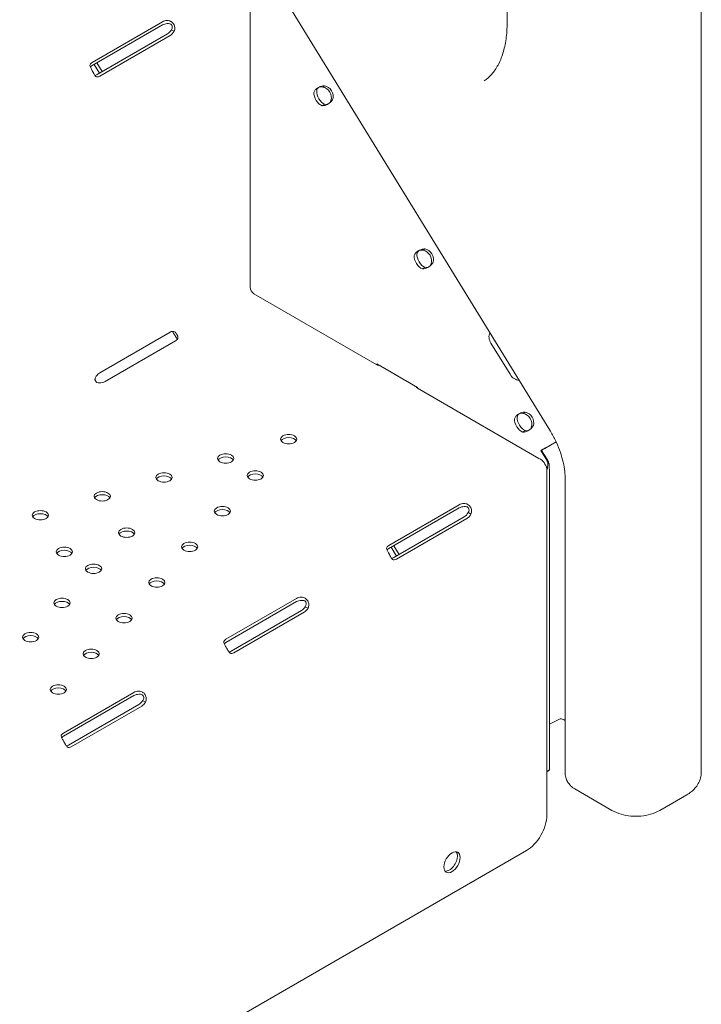
# Model space of a CAD drawing. Units: millimetres. Extents: x 33602 to 74184, y 25467 to 41133.
# Drawn here: x 38709 to 39065, y 35012 to 35526 of the extents above; entities that cross this region are included whole.
import ezdxf

# ---------------------------------------------------------------- set-up
doc = ezdxf.new("R2010")
doc.units = ezdxf.units.MM

msp = doc.modelspace()

# ---------------------------------------------------------------- linework, layer by layer
at = {"color": 0, "linetype": 'Continuous', "lineweight": 0, "extrusion": (-5.55112e-17, 0.816497, 0.57735)}
for p, q in [((38985.43, 35311.45), (38484.29, 36126.85)), ((38963.19, 35681.87), (38963.19, 35524.02)), ((39064.51, 35133.07), (39064.51, 35629.68)), ((38829.06, 35385.89), (38829.06, 35541.77)), ((38783.36, 35524.43), (38746.59, 35503.2)), ((38783.36, 35522.79), (38746.59, 35501.56)), ((38749.16, 35496.85), (38785.93, 35518.08)), ((38750.57, 35496.03), (38787.34, 35517.26)), ((38789.4, 35519.48), (38788.28, 35520.13)), ((38747.7, 35502.2), (38750.51, 35497.63)), ((38749.11, 35503.02), (38751.92, 35498.45)), ((38867.19, 35490.53), (38867.93, 35491.05)), ((38866.64, 35480.66), (38867.75, 35481.3)), ((38919.52, 35405.41), (38920.27, 35405.93)), ((38918.97, 35395.54), (38920.09, 35396.18)), ((38895.17, 35345.52), (38830.97, 35382.58)), ((38787.34, 35362.56), (38750.57, 35341.33)), ((38791.31, 35359.69), (38791.31, 35359.56)), ((38753.37, 35336.75), (38790.14, 35357.98)), ((38954.75, 35356.7), (38964.69, 35340.53)), ((38895.17, 35345.92), (38895.17, 35345.52)), ((38916.38, 35333.68), (38895.17, 35345.92)), ((38895.87, 35345.11), (38895.17, 35345.52)), ((38896.22, 35345.31), (38895.87, 35345.11)), ((38915.68, 35333.68), (38916.03, 35333.88)), ((38916.38, 35333.27), (38915.68, 35333.68)), ((38916.38, 35333.27), (38916.38, 35333.68)), ((38979.75, 35296.69), (38916.38, 35333.27)), ((38971.86, 35320.29), (38972.61, 35320.81)), ((38971.31, 35310.41), (38972.42, 35311.06)), ((38982.88, 35301.9), (38988.75, 35305.28)), ((38983.83, 35302.56), (38988.71, 35305.37)), ((38980.58, 35296.21), (38979.75, 35296.69)), ((38980.82, 35300.75), (38981.15, 35300.86)), ((38983.85, 35295.82), (38980.82, 35300.75)), ((38984.18, 35295.93), (38981.15, 35300.86)), ((38983.9, 35110.5), (38983.9, 35290.45)), ((38985.28, 35134.14), (38985.25, 35290.85)), ((38993.4, 35132.79), (38993.4, 35286.67)), ((38938.2, 35272.5), (38901.44, 35251.27)), ((38938.2, 35270.87), (38901.44, 35249.64)), ((38904, 35244.92), (38940.77, 35266.15)), ((38944.24, 35267.55), (38943.12, 35268.2)), ((38905.41, 35244.11), (38942.18, 35265.33)), ((38902.58, 35250.3), (38905.39, 35245.72)), ((38903.99, 35251.11), (38906.8, 35246.54)), ((38853.23, 35223.58), (38816.46, 35202.35)), ((38853.23, 35221.94), (38816.46, 35200.71)), ((38819.15, 35196.07), (38855.92, 35217.3)), ((38820.56, 35195.25), (38857.33, 35216.48)), ((38859.28, 35218.5), (38858.16, 35219.14)), ((38768.38, 35174.59), (38731.61, 35153.36)), ((38768.38, 35172.95), (38731.61, 35151.72)), ((38734.29, 35147.08), (38771.06, 35168.3)), ((38774.42, 35169.51), (38773.31, 35170.15)), ((38735.71, 35146.26), (38772.48, 35167.49)), ((38985.28, 35158.07), (38990.8, 35160.75)), ((38983.9, 35133.34), (38985.28, 35134.14)), ((38984.73, 35133.75), (38985.28, 35134.14)), ((39017.88, 35113.08), (38998.57, 35124.23)), ((39042.85, 35113.08), (39056.99, 35121.24)), ((38559.13, 34853.01), (38973.3, 35092.13))]:
    msp.add_line(p, q, dxfattribs=at)
at = {"color": 0, "linetype": 'Continuous', "lineweight": 0}
for centre, major_axis, ratio, start_param, end_param in [((38786.19, 35522.79), (-4, 0), 0.57735, -1.480548, -0.785398), ((38786.19, 35521.16), (-4, 0), 0.57735, -1.480548, -0.785398), ((38785.93, 35521.34), (2, 3.46), 0.57735, -2.356194, -1.540042), ((38787.34, 35520.53), (2, 3.46), 0.57735, -2.356194, -1.540042), ((38749.42, 35501.56), (-4, 0), 0.57735, -0.785398, -0.090248), ((38749.42, 35499.93), (-4, 0), 0.57735, -0.785398, -0.397124), ((38749.16, 35500.12), (-2, -3.46), 0.57735, 0.379027, 0.785398), ((38750.57, 35499.3), (-2, -3.46), 0.57735, -0.030754, 0.785398), ((38865.89, 35485.08), (2.5, -4.33), 0.57735, -2.473517, -0.572317), ((38867.3, 35485.9), (2.5, -4.33), 0.57735, -2.473517, -0.572317), ((38867.06, 35485.74), (-2.85, 4.11), 0.815561, -2.588979, -0.687779), ((38868.01, 35486.4), (-2.85, 4.11), 0.815561, -2.588979, -0.687779), ((38919.39, 35400.62), (-2.85, 4.11), 0.815561, -2.588979, -0.687779), ((38920.35, 35401.28), (-2.85, 4.11), 0.815561, -2.588979, -0.687779), ((38918.22, 35399.96), (2.5, -4.33), 0.57735, -2.473517, -0.572317), ((38919.64, 35400.77), (2.5, -4.33), 0.57735, -2.473517, -0.572317), ((38787.34, 35359.29), (2, 3.46), 0.57735, 0.090248, 0.785398), ((38787.32, 35359.61), (4, 0), 0.57735, -0.785398, 0.030754), ((38958.99, 35359.15), (3.42, -4.93), 0.815561, -2.685056, -1.638379), ((38750.57, 35338.07), (-2, -3.46), 0.57735, -2.356194, -1.661044), ((38968.94, 35342.98), (3.42, -4.93), 0.815561, -1.638379, -0.592889), ((38750.55, 35338.39), (4, 0), 0.57735, -1.601551, -0.785398), ((38970.56, 35314.84), (2.5, -4.33), 0.57735, -2.473517, -0.572317), ((38971.97, 35315.65), (2.5, -4.33), 0.57735, -2.473517, -0.572317), ((38971.73, 35315.5), (-2.85, 4.11), 0.815561, -2.588979, -0.687779), ((38972.68, 35316.16), (-2.85, 4.11), 0.815561, -2.588979, -0.687779), ((38849.21, 35306.73), (4.25, 0), 0.57735, -0.785398, 5.497787), ((38849.21, 35305.1), (4.25, 0), 0.57735, 0.339225, 2.802368), ((38816.33, 35296.65), (4.25, 0), 0.57735, -0.785398, 5.497787), ((38816.33, 35295.02), (4.25, 0), 0.57735, 0.339225, 2.802368), ((38980.58, 35292.37), (-2.35, 4.07), 0.57735, -2.356194, -0.785398), ((38784.1, 35286.76), (4.25, 0), 0.57735, -0.785398, 5.497787), ((38784.1, 35285.13), (4.25, 0), 0.57735, 0.339225, 2.802368), ((38831.74, 35287.76), (4.25, 0), 0.57735, -0.785398, 5.497787), ((38831.74, 35286.12), (4.25, 0), 0.57735, 0.339225, 2.802368), ((38751.87, 35276.88), (4.25, 0), 0.57735, -0.785398, 5.497787), ((38751.87, 35275.25), (4.25, 0), 0.57735, 0.339225, 2.802368), ((38814.62, 35269.15), (4.25, 0), 0.57735, -0.785398, 5.497787), ((38941.03, 35270.87), (-4, 0), 0.57735, -1.480548, -0.785398), ((38941.03, 35269.23), (-4, 0), 0.57735, -1.480548, -0.785398), ((38719.63, 35266.99), (4.25, 0), 0.57735, -0.785398, 5.497787), ((38719.63, 35265.36), (4.25, 0), 0.57735, 0.339225, 2.802368), ((38814.62, 35267.51), (4.25, 0), 0.57735, 0.339225, 2.802368), ((38940.77, 35269.42), (2, 3.46), 0.57735, -2.356194, -1.540042), ((38942.18, 35268.6), (2, 3.46), 0.57735, -2.356194, -1.540042), ((38764.66, 35257.92), (4.25, 0), 0.57735, -0.785398, 5.497787), ((38764.66, 35256.29), (4.25, 0), 0.57735, 0.339225, 2.802368), ((38732.08, 35247.93), (4.25, 0), 0.57735, -0.785398, 5.497787), ((38797.49, 35250.53), (4.25, 0), 0.57735, -0.785398, 5.497787), ((38797.49, 35248.9), (4.25, 0), 0.57735, 0.339225, 2.802368), ((38904.26, 35249.64), (-4, 0), 0.57735, -0.785398, -0.090248), ((38732.08, 35246.29), (4.25, 0), 0.57735, 0.339225, 2.802368), ((38904.26, 35248), (-4, 0), 0.57735, -0.785398, -0.397124), ((38747.35, 35239.11), (4.25, 0), 0.57735, -0.785398, 5.497787), ((38747.35, 35237.48), (4.25, 0), 0.57735, 0.339225, 2.802368), ((38904, 35248.19), (-2, -3.46), 0.57735, 0.379027, 0.785398), ((38905.41, 35247.37), (-2, -3.46), 0.57735, -0.030754, 0.785398), ((38780.37, 35231.92), (4.25, 0), 0.57735, -0.785398, 5.497787), ((38780.37, 35230.29), (4.25, 0), 0.57735, 0.339225, 2.802368), ((38730.93, 35221.27), (4.25, 0), 0.57735, -0.785398, 5.497787), ((38730.93, 35219.63), (4.25, 0), 0.57735, 0.339225, 2.802368), ((38856.06, 35221.94), (-4, 0), 0.57735, -1.542989, -0.785398), ((38856.06, 35220.31), (-4, 0), 0.57735, -1.542989, -0.785398), ((38763.25, 35213.31), (4.25, 0), 0.57735, -0.785398, 5.497787), ((38855.92, 35220.56), (2, 3.46), 0.57735, -2.356194, -1.598603), ((38857.33, 35219.75), (2, 3.46), 0.57735, -2.356194, -1.598603), ((38763.25, 35211.68), (4.25, 0), 0.57735, 0.339225, 2.802368), ((38714.51, 35203.42), (4.25, 0), 0.57735, -0.785398, 5.497787), ((38714.51, 35201.79), (4.25, 0), 0.57735, 0.339225, 2.802368), ((38819.29, 35200.71), (-4, 0), 0.57735, -0.785398, -0.027807), ((38819.29, 35199.08), (-4, 0), 0.57735, -0.785398, -0.396858), ((38746.12, 35194.7), (4.25, 0), 0.57735, -0.785398, 5.497787), ((38746.12, 35193.07), (4.25, 0), 0.57735, 0.339225, 2.802368), ((38819.15, 35199.33), (-2, -3.46), 0.57735, 0.378949, 0.785398), ((38820.56, 35198.52), (-2, -3.46), 0.57735, 0.027807, 0.785398), ((38729, 35176.09), (4.25, 0), 0.57735, -0.785398, 5.497787), ((38729, 35174.46), (4.25, 0), 0.57735, 0.339225, 2.802368), ((38771.21, 35172.95), (-4, 0), 0.57735, -1.541757, -0.785398), ((38771.21, 35171.32), (-4, 0), 0.57735, -1.541757, -0.785398), ((38771.06, 35171.57), (2, 3.46), 0.57735, -2.356194, -1.597373), ((38772.48, 35170.75), (2, 3.46), 0.57735, -2.356194, -1.597373), ((38734.44, 35151.72), (-4, 0), 0.57735, -0.785398, -0.029039), ((38734.44, 35150.09), (-4, 0), 0.57735, -0.785398, -0.396873), ((38734.29, 35150.34), (-2, -3.46), 0.57735, 0.378949, 0.785398), ((38735.71, 35149.52), (-2, -3.46), 0.57735, 0.026576, 0.785398), ((38981.41, 35131.84), (4, 2.46), 0.039078, -0.921163, -0.61602), ((38973.3, 35104.38), (7.5, 12.99), 0.57735, -2.356195, -0.785398), ((38934.41, 35086), (3, 5.2), 0.57735, -2.356194, 3.926991), ((38932.99, 35086.82), (3, 5.2), 0.57735, -2.356194, -0.237941), ((38932.99, 35086.82), (-3, -5.2), 0.57735, 0.237941, 0.785398)]:
    msp.add_ellipse(centre, major_axis=major_axis, ratio=ratio, start_param=start_param, end_param=end_param, dxfattribs=at)
at = {"color": 0, "linetype": 'Continuous', "lineweight": 0, "extrusion": (1.25629e-16, 3.93026e-16, -1)}
msp.add_ellipse((38830.97, 35384.79), major_axis=(-1.35, 2.34), ratio=0.57735, start_param=-2.356194, end_param=-0.785398, dxfattribs=at)
at = {"color": 0, "linetype": 'Continuous', "lineweight": 0, "extrusion": (-6.195e-16, 1.37854e-15, -1)}
msp.add_ellipse((38981.59, 35301.01), major_axis=(4, 2.46), ratio=0.039078, start_param=-1.740174, end_param=-0.954776, dxfattribs=at)
at = {"color": 0, "linetype": 'Continuous', "lineweight": 0, "extrusion": (-1.95149e-15, 3.49197e-15, -1)}
msp.add_ellipse((38981.59, 35301.01), major_axis=(2.3, 1.41), ratio=0.039078, start_param=-1.740174, end_param=-0.954776, dxfattribs=at)
at = {"color": 0, "linetype": 'Continuous', "lineweight": 0}
for points, knots in [([(38785.83, 35525.09), (38786.47, 35525.08), (38787.09, 35524.94), (38787.93, 35524.5), (38788.2, 35524.32), (38788.56, 35523.99), (38788.68, 35523.88), (38788.85, 35523.68), (38788.9, 35523.62), (38788.98, 35523.51), (38789.01, 35523.48), (38789.04, 35523.43), (38789.06, 35523.41), (38789.08, 35523.37), (38789.09, 35523.35), (38789.47, 35522.79), (38789.69, 35522.17), (38789.79, 35520.85), (38789.68, 35520.16), (38789.4, 35519.48)], [0, 0, 0, 0, 0.25, 0.25, 0.375, 0.375, 0.4375, 0.4375, 0.46875, 0.46875, 0.484375, 0.484375, 0.492188, 0.492188, 0.5, 0.5, 0.75, 0.75, 1, 1, 1, 1]), ([(38785.83, 35523.46), (38786.33, 35523.53), (38786.79, 35523.5), (38787.38, 35523.32), (38787.56, 35523.23), (38787.8, 35523.06), (38787.88, 35523), (38787.98, 35522.89), (38788.03, 35522.84), (38788.08, 35522.78), (38788.11, 35522.74), (38788.13, 35522.72), (38788.36, 35522.39), (38788.47, 35522.02), (38788.42, 35521.2), (38788.27, 35520.76), (38787.99, 35520.3)], [0, 0, 0, 0, 0.25, 0.25, 0.375, 0.375, 0.4375, 0.4375, 0.46875, 0.484375, 0.484375, 0.5, 0.5, 0.75, 0.75, 1, 1, 1, 1]), ([(38963.19, 35524.02), (38963.19, 35521), (38962.99, 35518.14), (38962.24, 35512.78), (38961.69, 35510.29), (38960.27, 35505.75), (38959.41, 35503.7), (38957.44, 35500.06), (38956.33, 35498.47), (38953.92, 35495.73), (38952.62, 35494.58), (38951.22, 35493.62)], [3.1415927, 3.1415927, 3.1415927, 3.1415927, 3.2898132, 3.2898132, 3.4380338, 3.4380338, 3.5862544, 3.5862544, 3.734475, 3.734475, 3.8826956, 3.8826956, 3.8826956, 3.8826956]), ([(38748.51, 35495.87), (38748.23, 35496.16), (38747.95, 35496.58), (38747.51, 35497.35), (38747.36, 35497.62), (38747.12, 35498.07), (38747.04, 35498.22), (38746.91, 35498.45), (38746.87, 35498.53), (38746.81, 35498.65), (38746.78, 35498.69), (38746.75, 35498.75), (38746.74, 35498.77), (38746.73, 35498.8), (38746.72, 35498.81), (38746.71, 35498.83), (38746.7, 35498.84), (38746.4, 35499.4), (38746.12, 35499.93), (38745.68, 35500.92), (38745.52, 35501.37), (38745.44, 35501.77)], [0, 0, 0, 0, 0.25, 0.25, 0.375, 0.375, 0.4375, 0.4375, 0.46875, 0.46875, 0.484375, 0.484375, 0.492188, 0.492188, 0.496094, 0.496094, 0.5, 0.5, 0.75, 0.75, 1, 1, 1, 1]), ([(38862.38, 35487.58), (38862.49, 35488.04), (38862.73, 35488.48), (38863.42, 35489.28), (38863.86, 35489.66), (38864.88, 35490.3), (38865.46, 35490.57), (38866.68, 35490.94), (38867.32, 35491.05), (38867.93, 35491.05)], [0, 0, 0, 0, 0.25, 0.25, 0.5, 0.5, 0.75, 0.75, 1, 1, 1, 1]), ([(38863.79, 35488.4), (38863.79, 35488.77), (38863.88, 35489.11), (38864.2, 35489.68), (38864.44, 35489.93), (38865.03, 35490.29), (38865.38, 35490.42), (38866.14, 35490.52), (38866.56, 35490.5), (38866.98, 35490.39)], [0, 0, 0, 0, 0.25, 0.25, 0.5, 0.5, 0.75, 0.75, 1, 1, 1, 1]), ([(38872.19, 35484.13), (38871.94, 35483.63), (38871.59, 35483.15), (38870.75, 35482.29), (38870.27, 35481.9), (38869.23, 35481.26), (38868.69, 35481), (38867.62, 35480.68), (38867.1, 35480.61), (38866.64, 35480.66)], [0, 0, 0, 0, 0.25, 0.25, 0.5, 0.5, 0.75, 0.75, 1, 1, 1, 1]), ([(38869.45, 35481.41), (38869.33, 35481.37), (38869.2, 35481.34), (38868.74, 35481.29), (38868.39, 35481.34), (38868.05, 35481.47)], [0.6564176, 0.6564176, 0.6564176, 0.6564176, 0.75, 0.75, 1, 1, 1, 1]), ([(38871.24, 35483.47), (38871.17, 35483.07), (38871.02, 35482.71), (38870.79, 35482.38), (38870.76, 35482.35), (38870.74, 35482.31)], [0, 0, 0, 0, 0.25, 0.25, 0.2767254, 0.2767254, 0.2767254, 0.2767254]), ([(38914.71, 35402.46), (38914.83, 35402.92), (38915.07, 35403.35), (38915.75, 35404.16), (38916.19, 35404.54), (38917.22, 35405.18), (38917.8, 35405.44), (38919.02, 35405.82), (38919.65, 35405.93), (38920.27, 35405.93)], [0, 0, 0, 0, 0.25, 0.25, 0.5, 0.5, 0.75, 0.75, 1, 1, 1, 1]), ([(38916.13, 35403.28), (38916.13, 35403.65), (38916.21, 35403.99), (38916.54, 35404.56), (38916.77, 35404.8), (38917.36, 35405.17), (38917.71, 35405.3), (38918.48, 35405.4), (38918.9, 35405.38), (38919.32, 35405.27)], [0, 0, 0, 0, 0.25, 0.25, 0.5, 0.5, 0.75, 0.75, 1, 1, 1, 1]), ([(38924.53, 35399.01), (38924.28, 35398.51), (38923.93, 35398.03), (38923.09, 35397.17), (38922.6, 35396.78), (38921.57, 35396.14), (38921.02, 35395.88), (38919.96, 35395.56), (38919.44, 35395.49), (38918.97, 35395.54)], [0, 0, 0, 0, 0.25, 0.25, 0.5, 0.5, 0.75, 0.75, 1, 1, 1, 1]), ([(38921.79, 35396.28), (38921.67, 35396.25), (38921.54, 35396.22), (38921.07, 35396.17), (38920.72, 35396.21), (38920.39, 35396.35)], [0.6564176, 0.6564176, 0.6564176, 0.6564176, 0.75, 0.75, 1, 1, 1, 1]), ([(38923.58, 35398.35), (38923.5, 35397.95), (38923.35, 35397.59), (38923.12, 35397.26), (38923.1, 35397.22), (38923.08, 35397.19)], [0, 0, 0, 0, 0.25, 0.25, 0.2767254, 0.2767254, 0.2767254, 0.2767254]), ([(38788.46, 35362.94), (38788.53, 35362.85), (38788.6, 35362.76), (38788.83, 35362.43), (38788.99, 35362.18), (38789.24, 35361.77), (38789.33, 35361.63), (38789.46, 35361.41), (38789.51, 35361.33), (38789.6, 35361.18), (38789.65, 35361.11), (38789.88, 35360.73), (38790.06, 35360.44), (38790.31, 35360.03), (38790.39, 35359.89), (38790.51, 35359.7), (38790.57, 35359.6), (38790.63, 35359.49), (38790.66, 35359.44), (38790.68, 35359.41), (38790.69, 35359.4), (38790.69, 35359.39), (38790.69, 35359.39), (38790.8, 35359.21), (38790.9, 35358.99), (38791.01, 35358.76), (38791.01, 35358.75), (38791.02, 35358.74)], [0.1948168, 0.1948168, 0.1948168, 0.1948168, 0.25, 0.25, 0.375, 0.375, 0.4375, 0.4375, 0.46875, 0.46875, 0.5, 0.5, 0.625, 0.625, 0.6875, 0.6875, 0.71875, 0.734375, 0.7421875, 0.7460938, 0.7480469, 0.7480469, 0.75, 0.75, 0.875, 0.875, 0.8801843, 0.8801843, 0.8801843, 0.8801843]), ([(38789.16, 35362.85), (38789.47, 35362.8), (38789.74, 35362.67), (38790.12, 35362.34), (38790.24, 35362.21), (38790.42, 35361.99), (38790.48, 35361.92), (38790.57, 35361.8), (38790.59, 35361.75), (38790.65, 35361.67), (38790.68, 35361.63), (38790.82, 35361.41), (38790.92, 35361.25), (38791.05, 35361), (38791.09, 35360.92), (38791.14, 35360.8), (38791.16, 35360.76), (38791.18, 35360.7), (38791.19, 35360.68), (38791.2, 35360.65), (38791.2, 35360.64), (38791.21, 35360.63), (38791.21, 35360.62), (38791.21, 35360.61), (38791.21, 35360.61), (38791.22, 35360.61), (38791.22, 35360.6), (38791.26, 35360.49), (38791.28, 35360.35), (38791.32, 35360.04), (38791.32, 35359.86), (38791.31, 35359.69)], [0, 0, 0, 0, 0.25, 0.25, 0.375, 0.375, 0.4375, 0.4375, 0.46875, 0.46875, 0.5, 0.5, 0.625, 0.625, 0.6875, 0.6875, 0.71875, 0.71875, 0.734375, 0.734375, 0.742188, 0.742188, 0.746094, 0.746094, 0.748047, 0.748047, 0.75, 0.75, 0.875, 0.875, 1, 1, 1, 1]), ([(38750.42, 35336.08), (38749.93, 35336.05), (38749.48, 35336.11), (38748.76, 35336.45), (38748.47, 35336.73), (38748.2, 35337.28), (38748.15, 35337.47), (38748.11, 35337.76), (38748.11, 35337.86), (38748.11, 35338.01), (38748.12, 35338.06), (38748.13, 35338.14), (38748.13, 35338.16), (38748.13, 35338.2), (38748.14, 35338.21), (38748.14, 35338.23), (38748.14, 35338.24), (38748.14, 35338.25), (38748.14, 35338.25), (38748.14, 35338.26), (38748.15, 35338.26), (38748.17, 35338.41), (38748.24, 35338.6), (38748.44, 35339.02), (38748.58, 35339.26), (38748.76, 35339.53)], [0, 0, 0, 0, 0.25, 0.25, 0.5, 0.5, 0.625, 0.625, 0.6875, 0.6875, 0.71875, 0.71875, 0.734375, 0.734375, 0.742188, 0.742188, 0.746094, 0.746094, 0.748047, 0.748047, 0.75, 0.75, 0.875, 0.875, 1, 1, 1, 1]), ([(38967.05, 35317.34), (38967.17, 35317.8), (38967.4, 35318.23), (38968.09, 35319.04), (38968.53, 35319.41), (38969.55, 35320.05), (38970.14, 35320.32), (38971.35, 35320.7), (38971.99, 35320.81), (38972.61, 35320.81)], [0, 0, 0, 0, 0.25, 0.25, 0.5, 0.5, 0.75, 0.75, 1, 1, 1, 1]), ([(38968.46, 35318.16), (38968.46, 35318.53), (38968.55, 35318.86), (38968.87, 35319.44), (38969.11, 35319.68), (38969.7, 35320.05), (38970.05, 35320.18), (38970.82, 35320.28), (38971.23, 35320.26), (38971.66, 35320.15)], [0, 0, 0, 0, 0.25, 0.25, 0.5, 0.5, 0.75, 0.75, 1, 1, 1, 1]), ([(38976.87, 35313.88), (38976.61, 35313.38), (38976.26, 35312.91), (38975.42, 35312.05), (38974.94, 35311.66), (38973.9, 35311.02), (38973.36, 35310.76), (38972.29, 35310.44), (38971.78, 35310.37), (38971.31, 35310.41)], [0, 0, 0, 0, 0.25, 0.25, 0.5, 0.5, 0.75, 0.75, 1, 1, 1, 1]), ([(38975.91, 35313.22), (38975.84, 35312.83), (38975.69, 35312.47), (38975.46, 35312.13), (38975.44, 35312.1), (38975.41, 35312.07)], [0, 0, 0, 0, 0.25, 0.25, 0.2767254, 0.2767254, 0.2767254, 0.2767254]), ([(38974.12, 35311.16), (38974, 35311.13), (38973.88, 35311.1), (38973.41, 35311.05), (38973.06, 35311.09), (38972.72, 35311.23)], [0.6564176, 0.6564176, 0.6564176, 0.6564176, 0.75, 0.75, 1, 1, 1, 1]), ([(38993.4, 35286.67), (38993.4, 35288), (38993.3, 35289.46), (38992.88, 35292.56), (38992.56, 35294.2), (38991.7, 35297.58), (38991.16, 35299.32), (38989.86, 35302.82), (38989.1, 35304.59), (38987.4, 35308.07), (38986.45, 35309.79), (38985.43, 35311.45)], [-1.5707963, -1.5707963, -1.5707963, -1.5707963, -1.4040271, -1.4040271, -1.2372579, -1.2372579, -1.0704886, -1.0704886, -0.9037194, -0.9037194, -0.7369501, -0.7369501, -0.7369501, -0.7369501]), ([(38984.18, 35291.65), (38984.27, 35292.12), (38984.36, 35292.56), (38984.44, 35293.12), (38984.46, 35293.3), (38984.47, 35293.54), (38984.48, 35293.62), (38984.48, 35293.73), (38984.47, 35293.77), (38984.47, 35293.84), (38984.47, 35293.87), (38984.43, 35294.42), (38984.22, 35295.06), (38983.85, 35295.82)], [0, 0, 0, 0, 0.25, 0.25, 0.375, 0.375, 0.4375, 0.4375, 0.46875, 0.46875, 0.5, 0.5, 1, 1, 1, 1]), ([(38985.19, 35292.2), (38985.17, 35292.59), (38985.15, 35292.96), (38985.1, 35293.44), (38985.08, 35293.59), (38985.04, 35293.8), (38985.03, 35293.87), (38985.01, 35293.97), (38985, 35294), (38984.98, 35294.06), (38984.98, 35294.1), (38984.84, 35294.58), (38984.58, 35295.19), (38984.18, 35295.93)], [0, 0, 0, 0, 0.25, 0.25, 0.375, 0.375, 0.4375, 0.4375, 0.46875, 0.46875, 0.5, 0.5, 1, 1, 1, 1]), ([(38940.67, 35273.17), (38941.32, 35273.15), (38941.93, 35273.01), (38942.77, 35272.58), (38943.04, 35272.39), (38943.41, 35272.07), (38943.52, 35271.95), (38943.69, 35271.76), (38943.74, 35271.69), (38943.82, 35271.59), (38943.85, 35271.55), (38943.88, 35271.5), (38943.9, 35271.48), (38943.92, 35271.45), (38943.94, 35271.43), (38944.31, 35270.87), (38944.53, 35270.24), (38944.64, 35268.92), (38944.52, 35268.23), (38944.24, 35267.55)], [0, 0, 0, 0, 0.25, 0.25, 0.375, 0.375, 0.4375, 0.4375, 0.46875, 0.46875, 0.484375, 0.484375, 0.492188, 0.492188, 0.5, 0.5, 0.75, 0.75, 1, 1, 1, 1]), ([(38940.67, 35271.53), (38941.17, 35271.6), (38941.63, 35271.58), (38942.22, 35271.39), (38942.4, 35271.3), (38942.64, 35271.13), (38942.72, 35271.07), (38942.82, 35270.96), (38942.87, 35270.91), (38942.92, 35270.85), (38942.95, 35270.81), (38942.97, 35270.79), (38943.2, 35270.47), (38943.31, 35270.09), (38943.26, 35269.28), (38943.11, 35268.83), (38942.83, 35268.37)], [0, 0, 0, 0, 0.25, 0.25, 0.375, 0.375, 0.4375, 0.4375, 0.46875, 0.484375, 0.484375, 0.5, 0.5, 0.75, 0.75, 1, 1, 1, 1]), ([(38903.35, 35243.94), (38903.07, 35244.24), (38902.79, 35244.65), (38902.35, 35245.42), (38902.2, 35245.7), (38901.96, 35246.14), (38901.88, 35246.29), (38901.75, 35246.53), (38901.71, 35246.6), (38901.65, 35246.72), (38901.63, 35246.76), (38901.59, 35246.82), (38901.58, 35246.84), (38901.57, 35246.87), (38901.56, 35246.88), (38901.55, 35246.9), (38901.54, 35246.91), (38901.24, 35247.47), (38900.97, 35248), (38900.52, 35248.99), (38900.36, 35249.44), (38900.28, 35249.84)], [0, 0, 0, 0, 0.25, 0.25, 0.375, 0.375, 0.4375, 0.4375, 0.46875, 0.46875, 0.484375, 0.484375, 0.492188, 0.492188, 0.496094, 0.496094, 0.5, 0.5, 0.75, 0.75, 1, 1, 1, 1]), ([(38855.95, 35224.25), (38856.61, 35224.21), (38857.23, 35224.04), (38858.07, 35223.55), (38858.32, 35223.35), (38858.68, 35222.99), (38858.79, 35222.86), (38858.95, 35222.65), (38859, 35222.58), (38859.07, 35222.47), (38859.09, 35222.44), (38859.13, 35222.38), (38859.14, 35222.36), (38859.16, 35222.33), (38859.16, 35222.32), (38859.17, 35222.3), (38859.18, 35222.29), (38859.5, 35221.73), (38859.68, 35221.11), (38859.71, 35219.82), (38859.57, 35219.15), (38859.28, 35218.5)], [0, 0, 0, 0, 0.25, 0.25, 0.375, 0.375, 0.4375, 0.4375, 0.46875, 0.46875, 0.484375, 0.484375, 0.492188, 0.492188, 0.496094, 0.496094, 0.5, 0.5, 0.75, 0.75, 1, 1, 1, 1]), ([(38855.95, 35222.62), (38856.46, 35222.67), (38856.91, 35222.62), (38857.48, 35222.4), (38857.65, 35222.29), (38857.88, 35222.1), (38857.95, 35222.03), (38858.04, 35221.92), (38858.09, 35221.86), (38858.14, 35221.78), (38858.16, 35221.75), (38858.17, 35221.73), (38858.18, 35221.72), (38858.37, 35221.39), (38858.44, 35221.01), (38858.33, 35220.2), (38858.16, 35219.76), (38857.86, 35219.31)], [0, 0, 0, 0, 0.25, 0.25, 0.375, 0.375, 0.4375, 0.4375, 0.46875, 0.484375, 0.492187, 0.492187, 0.5, 0.5, 0.75, 0.75, 1, 1, 1, 1]), ([(38818.62, 35195.02), (38818.32, 35195.27), (38818.04, 35195.64), (38817.59, 35196.35), (38817.44, 35196.62), (38817.19, 35197.04), (38817.11, 35197.18), (38816.98, 35197.4), (38816.94, 35197.48), (38816.87, 35197.59), (38816.85, 35197.63), (38816.82, 35197.69), (38816.81, 35197.71), (38816.79, 35197.74), (38816.78, 35197.75), (38816.77, 35197.77), (38816.77, 35197.78), (38816.44, 35198.34), (38816.14, 35198.89), (38815.63, 35199.9), (38815.42, 35200.37), (38815.29, 35200.78)], [0, 0, 0, 0, 0.25, 0.25, 0.375, 0.375, 0.4375, 0.4375, 0.46875, 0.46875, 0.484375, 0.484375, 0.492188, 0.492188, 0.496094, 0.496094, 0.5, 0.5, 0.75, 0.75, 1, 1, 1, 1]), ([(38771.1, 35175.26), (38771.75, 35175.22), (38772.38, 35175.05), (38773.21, 35174.56), (38773.47, 35174.36), (38773.82, 35174), (38773.93, 35173.87), (38774.09, 35173.67), (38774.14, 35173.6), (38774.21, 35173.49), (38774.24, 35173.45), (38774.27, 35173.39), (38774.28, 35173.37), (38774.3, 35173.34), (38774.31, 35173.33), (38774.32, 35173.32), (38774.33, 35173.31), (38774.65, 35172.74), (38774.82, 35172.12), (38774.86, 35170.83), (38774.72, 35170.16), (38774.42, 35169.51)], [0, 0, 0, 0, 0.25, 0.25, 0.375, 0.375, 0.4375, 0.4375, 0.46875, 0.46875, 0.484375, 0.484375, 0.492188, 0.492188, 0.496094, 0.496094, 0.5, 0.5, 0.75, 0.75, 1, 1, 1, 1]), ([(38771.1, 35173.63), (38771.6, 35173.68), (38772.05, 35173.63), (38772.62, 35173.41), (38772.8, 35173.3), (38773.02, 35173.11), (38773.09, 35173.04), (38773.19, 35172.93), (38773.24, 35172.87), (38773.28, 35172.79), (38773.31, 35172.76), (38773.32, 35172.74), (38773.33, 35172.73), (38773.52, 35172.4), (38773.58, 35172.02), (38773.48, 35171.21), (38773.3, 35170.77), (38773.01, 35170.32)], [0, 0, 0, 0, 0.25, 0.25, 0.375, 0.375, 0.4375, 0.4375, 0.46875, 0.484375, 0.492188, 0.492188, 0.5, 0.5, 0.75, 0.75, 1, 1, 1, 1]), ([(38990.81, 35160.75), (38990.81, 35160.76), (38990.83, 35160.76), (38990.92, 35160.78), (38991.04, 35160.8), (38991.42, 35160.76), (38991.63, 35160.73), (38992.17, 35160.57), (38992.52, 35160.44), (38993.06, 35160.17), (38993.22, 35160.08), (38993.4, 35159.98)], [0.0847751, 0.0847751, 0.0847751, 0.0847751, 0.1963495, 0.1963495, 0.4091526, 0.4091526, 0.5714374, 0.5714374, 0.7595713, 0.7595713, 0.8396973, 0.8396973, 0.8396973, 0.8396973]), ([(38733.76, 35146.03), (38733.47, 35146.28), (38733.19, 35146.65), (38732.74, 35147.37), (38732.58, 35147.63), (38732.34, 35148.05), (38732.25, 35148.19), (38732.13, 35148.42), (38732.08, 35148.49), (38732.02, 35148.61), (38732, 35148.64), (38731.96, 35148.7), (38731.95, 35148.72), (38731.94, 35148.75), (38731.93, 35148.76), (38731.92, 35148.78), (38731.91, 35148.79), (38731.59, 35149.35), (38731.29, 35149.9), (38730.77, 35150.91), (38730.57, 35151.38), (38730.44, 35151.79)], [0, 0, 0, 0, 0.25, 0.25, 0.375, 0.375, 0.4375, 0.4375, 0.46875, 0.46875, 0.484375, 0.484375, 0.492188, 0.492188, 0.496094, 0.496094, 0.5, 0.5, 0.75, 0.75, 1, 1, 1, 1]), ([(38993.4, 35132.79), (38993.4, 35131.94), (38993.51, 35131.1), (38993.95, 35129.52), (38994.26, 35128.8), (38994.98, 35127.5), (38995.4, 35126.94), (38996.27, 35125.95), (38996.72, 35125.53), (38997.64, 35124.8), (38998.11, 35124.49), (38998.57, 35124.23)], [2.3561945, 2.3561945, 2.3561945, 2.3561945, 2.5132741, 2.5132741, 2.6703538, 2.6703538, 2.8274334, 2.8274334, 2.984513, 2.984513, 3.1415927, 3.1415927, 3.1415927, 3.1415927]), ([(39056.99, 35121.24), (39057.75, 35121.68), (39058.49, 35122.17), (39059.9, 35123.29), (39060.57, 35123.92), (39061.82, 35125.34), (39062.4, 35126.13), (39063.38, 35127.88), (39063.79, 35128.84), (39064.35, 35130.89), (39064.51, 35131.98), (39064.51, 35133.07)], [4.712389, 4.712389, 4.712389, 4.712389, 4.8694686, 4.8694686, 5.0265482, 5.0265482, 5.1836279, 5.1836279, 5.3407075, 5.3407075, 5.4977871, 5.4977871, 5.4977871, 5.4977871]), ([(39017.88, 35113.08), (39019.4, 35112.2), (39021, 35111.54), (39024.32, 35110.57), (39026.03, 35110.25), (39029.49, 35109.94), (39031.24, 35109.94), (39034.7, 35110.25), (39036.41, 35110.57), (39039.73, 35111.54), (39041.33, 35112.2), (39042.85, 35113.08)], [3.141593, 3.141593, 3.141593, 3.141593, 3.455752, 3.455752, 3.769911, 3.769911, 4.08407, 4.08407, 4.39823, 4.39823, 4.712389, 4.712389, 4.712389, 4.712389])]:
    msp.add_open_spline(points, degree=3, knots=knots, dxfattribs=at)
for points in [[(38983.9, 35290.49), (38983.97, 35290.86), (38984.06, 35291.25), (38984.18, 35291.65)], [(38985.25, 35290.85), (38985.2, 35291.28), (38985.18, 35291.73), (38985.19, 35292.2)]]:
    msp.add_open_spline(points, degree=3, dxfattribs=at)

doc.saveas('drawing.dxf')
